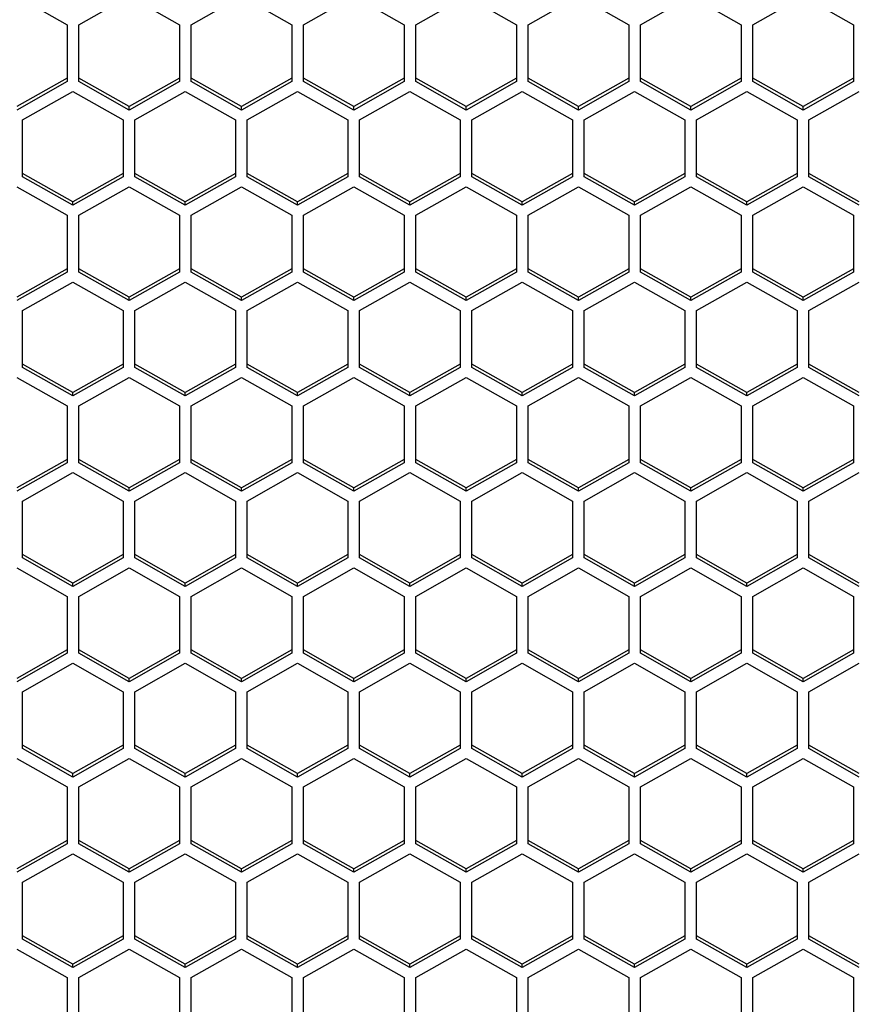
# Model space of a CAD drawing. Units: millimetres. Extents: x -1876 to 2914, y -615 to 1102.
# Drawn here: x -899 to -849, y -497 to -438 of the extents above; entities that cross this region are included whole.
import ezdxf

# ---------------------------------------------------------------- set-up
doc = ezdxf.new("R2010")
doc.units = ezdxf.units.MM
doc.header["$LTSCALE"] = 65.395
doc.layers.get('0').update_dxf_attribs({"linetype": 'CONTINUOUS'})

msp = doc.modelspace()

# ---------------------------------------------------------------- linework, layer by layer
at = {"color": 7, "linetype": 'Continuous'}
for p, q in [((-899.229, -436.961), (-896.229, -438.659)), ((-895.529, -438.659), (-892.529, -436.961)), ((-892.529, -436.961), (-889.529, -438.659)), ((-888.829, -438.659), (-885.829, -436.961)), ((-885.829, -436.961), (-882.829, -438.659)), ((-882.129, -438.659), (-879.129, -436.961)), ((-879.129, -436.961), (-876.129, -438.659)), ((-875.429, -438.659), (-872.429, -436.961)), ((-872.429, -436.961), (-869.429, -438.659)), ((-868.729, -438.659), (-865.729, -436.961)), ((-865.729, -436.961), (-862.729, -438.659)), ((-862.029, -438.659), (-859.029, -436.961)), ((-859.029, -436.961), (-856.029, -438.659)), ((-855.329, -438.659), (-852.329, -436.961)), ((-852.329, -436.961), (-849.329, -438.659)), ((-896.229, -438.659), (-896.229, -442.053)), ((-895.529, -442.053), (-895.529, -438.659)), ((-889.529, -438.659), (-889.529, -442.053)), ((-888.829, -442.053), (-888.829, -438.659)), ((-882.829, -438.659), (-882.829, -442.053)), ((-882.129, -442.053), (-882.129, -438.659)), ((-876.129, -438.659), (-876.129, -442.053)), ((-875.429, -442.053), (-875.429, -438.659)), ((-869.429, -438.659), (-869.429, -442.053)), ((-868.729, -442.053), (-868.729, -438.659)), ((-862.729, -438.659), (-862.729, -442.053)), ((-862.029, -442.053), (-862.029, -438.659)), ((-856.029, -438.659), (-856.029, -442.053)), ((-855.329, -442.053), (-855.329, -438.659)), ((-849.329, -438.659), (-849.329, -442.053)), ((-896.229, -441.854), (-899.229, -443.551)), ((-896.229, -442.053), (-899.229, -443.751)), ((-892.529, -443.551), (-895.529, -441.854)), ((-892.529, -443.751), (-895.529, -442.053)), ((-889.529, -441.854), (-892.529, -443.551)), ((-889.529, -442.053), (-892.529, -443.751)), ((-885.829, -443.551), (-888.829, -441.854)), ((-885.829, -443.751), (-888.829, -442.053)), ((-882.829, -441.854), (-885.829, -443.551)), ((-882.829, -442.053), (-885.829, -443.751)), ((-879.129, -443.551), (-882.129, -441.854)), ((-879.129, -443.751), (-882.129, -442.053)), ((-876.129, -441.854), (-879.129, -443.551)), ((-876.129, -442.053), (-879.129, -443.751)), ((-872.429, -443.551), (-875.429, -441.854)), ((-872.429, -443.751), (-875.429, -442.053)), ((-869.429, -441.854), (-872.429, -443.551)), ((-869.429, -442.053), (-872.429, -443.751)), ((-865.729, -443.551), (-868.729, -441.854)), ((-865.729, -443.751), (-868.729, -442.053)), ((-862.729, -441.854), (-865.729, -443.551)), ((-862.729, -442.053), (-865.729, -443.751)), ((-859.029, -443.551), (-862.029, -441.854)), ((-859.029, -443.751), (-862.029, -442.053)), ((-856.029, -441.854), (-859.029, -443.551)), ((-856.029, -442.053), (-859.029, -443.751)), ((-852.329, -443.551), (-855.329, -441.854)), ((-852.329, -443.751), (-855.329, -442.053)), ((-849.329, -441.854), (-852.329, -443.551)), ((-849.329, -442.053), (-852.329, -443.751)), ((-898.879, -444.345), (-895.879, -442.647)), ((-895.879, -442.647), (-892.879, -444.345)), ((-892.179, -444.345), (-889.179, -442.647)), ((-889.179, -442.647), (-886.179, -444.345)), ((-885.479, -444.345), (-882.479, -442.647)), ((-882.479, -442.647), (-879.479, -444.345)), ((-878.779, -444.345), (-875.779, -442.647)), ((-875.779, -442.647), (-872.779, -444.345)), ((-872.079, -444.345), (-869.079, -442.647)), ((-869.079, -442.647), (-866.079, -444.345)), ((-865.379, -444.345), (-862.379, -442.647)), ((-862.379, -442.647), (-859.379, -444.345)), ((-858.679, -444.345), (-855.679, -442.647)), ((-855.679, -442.647), (-852.679, -444.345)), ((-851.979, -444.345), (-848.979, -442.647)), ((-892.529, -443.751), (-892.529, -443.551)), ((-885.829, -443.751), (-885.829, -443.551)), ((-879.129, -443.751), (-879.129, -443.551)), ((-872.429, -443.751), (-872.429, -443.551)), ((-865.729, -443.751), (-865.729, -443.551)), ((-859.029, -443.751), (-859.029, -443.551)), ((-852.329, -443.751), (-852.329, -443.551)), ((-898.879, -447.739), (-898.879, -444.345)), ((-892.879, -444.345), (-892.879, -447.739)), ((-892.179, -447.739), (-892.179, -444.345)), ((-886.179, -444.345), (-886.179, -447.739)), ((-885.479, -447.739), (-885.479, -444.345)), ((-879.479, -444.345), (-879.479, -447.739)), ((-878.779, -447.739), (-878.779, -444.345)), ((-872.779, -444.345), (-872.779, -447.739)), ((-872.079, -447.739), (-872.079, -444.345)), ((-866.079, -444.345), (-866.079, -447.739)), ((-865.379, -447.739), (-865.379, -444.345)), ((-859.379, -444.345), (-859.379, -447.739)), ((-858.679, -447.739), (-858.679, -444.345)), ((-852.679, -444.345), (-852.679, -447.739)), ((-851.979, -447.739), (-851.979, -444.345)), ((-895.879, -449.237), (-898.879, -447.54)), ((-892.879, -447.54), (-895.879, -449.237)), ((-889.179, -449.237), (-892.179, -447.54)), ((-886.179, -447.54), (-889.179, -449.237)), ((-882.479, -449.237), (-885.479, -447.54)), ((-879.479, -447.54), (-882.479, -449.237)), ((-875.779, -449.237), (-878.779, -447.54)), ((-872.779, -447.54), (-875.779, -449.237)), ((-869.079, -449.237), (-872.079, -447.54)), ((-866.079, -447.54), (-869.079, -449.237)), ((-862.379, -449.237), (-865.379, -447.54)), ((-859.379, -447.54), (-862.379, -449.237)), ((-855.679, -449.237), (-858.679, -447.54)), ((-852.679, -447.54), (-855.679, -449.237)), ((-848.979, -449.237), (-851.979, -447.54)), ((-895.879, -449.436), (-898.879, -447.739)), ((-892.879, -447.739), (-895.879, -449.436)), ((-889.179, -449.436), (-892.179, -447.739)), ((-886.179, -447.739), (-889.179, -449.436)), ((-882.479, -449.436), (-885.479, -447.739)), ((-879.479, -447.739), (-882.479, -449.436)), ((-875.779, -449.436), (-878.779, -447.739)), ((-872.779, -447.739), (-875.779, -449.436)), ((-869.079, -449.436), (-872.079, -447.739)), ((-866.079, -447.739), (-869.079, -449.436)), ((-862.379, -449.436), (-865.379, -447.739)), ((-859.379, -447.739), (-862.379, -449.436)), ((-855.679, -449.436), (-858.679, -447.739)), ((-852.679, -447.739), (-855.679, -449.436)), ((-848.979, -449.436), (-851.979, -447.739)), ((-899.229, -448.333), (-896.229, -450.03)), ((-895.529, -450.03), (-892.529, -448.333)), ((-892.529, -448.333), (-889.529, -450.03)), ((-888.829, -450.03), (-885.829, -448.333)), ((-885.829, -448.333), (-882.829, -450.03)), ((-882.129, -450.03), (-879.129, -448.333)), ((-879.129, -448.333), (-876.129, -450.03)), ((-875.429, -450.03), (-872.429, -448.333)), ((-872.429, -448.333), (-869.429, -450.03)), ((-868.729, -450.03), (-865.729, -448.333)), ((-865.729, -448.333), (-862.729, -450.03)), ((-862.029, -450.03), (-859.029, -448.333)), ((-859.029, -448.333), (-856.029, -450.03)), ((-855.329, -450.03), (-852.329, -448.333)), ((-852.329, -448.333), (-849.329, -450.03)), ((-895.879, -449.436), (-895.879, -449.237)), ((-889.179, -449.436), (-889.179, -449.237)), ((-882.479, -449.436), (-882.479, -449.237)), ((-875.779, -449.436), (-875.779, -449.237)), ((-869.079, -449.436), (-869.079, -449.237)), ((-862.379, -449.436), (-862.379, -449.237)), ((-855.679, -449.436), (-855.679, -449.237)), ((-896.229, -450.03), (-896.229, -453.425)), ((-895.529, -453.425), (-895.529, -450.03)), ((-889.529, -450.03), (-889.529, -453.425)), ((-888.829, -453.425), (-888.829, -450.03)), ((-882.829, -450.03), (-882.829, -453.425)), ((-882.129, -453.425), (-882.129, -450.03)), ((-876.129, -450.03), (-876.129, -453.425)), ((-875.429, -453.425), (-875.429, -450.03)), ((-869.429, -450.03), (-869.429, -453.425)), ((-868.729, -453.425), (-868.729, -450.03)), ((-862.729, -450.03), (-862.729, -453.425)), ((-862.029, -453.425), (-862.029, -450.03)), ((-856.029, -450.03), (-856.029, -453.425)), ((-855.329, -453.425), (-855.329, -450.03)), ((-849.329, -450.03), (-849.329, -453.425)), ((-896.229, -453.226), (-899.229, -454.923)), ((-896.229, -453.425), (-899.229, -455.122)), ((-892.529, -454.923), (-895.529, -453.226)), ((-892.529, -455.122), (-895.529, -453.425)), ((-889.529, -453.226), (-892.529, -454.923)), ((-889.529, -453.425), (-892.529, -455.122)), ((-885.829, -454.923), (-888.829, -453.226)), ((-885.829, -455.122), (-888.829, -453.425)), ((-882.829, -453.226), (-885.829, -454.923)), ((-882.829, -453.425), (-885.829, -455.122)), ((-879.129, -454.923), (-882.129, -453.226)), ((-879.129, -455.122), (-882.129, -453.425)), ((-876.129, -453.226), (-879.129, -454.923)), ((-876.129, -453.425), (-879.129, -455.122)), ((-872.429, -454.923), (-875.429, -453.226)), ((-872.429, -455.122), (-875.429, -453.425)), ((-869.429, -453.226), (-872.429, -454.923)), ((-869.429, -453.425), (-872.429, -455.122)), ((-865.729, -454.923), (-868.729, -453.226)), ((-865.729, -455.122), (-868.729, -453.425)), ((-862.729, -453.226), (-865.729, -454.923)), ((-862.729, -453.425), (-865.729, -455.122)), ((-859.029, -454.923), (-862.029, -453.226)), ((-859.029, -455.122), (-862.029, -453.425)), ((-856.029, -453.226), (-859.029, -454.923)), ((-856.029, -453.425), (-859.029, -455.122)), ((-852.329, -454.923), (-855.329, -453.226)), ((-852.329, -455.122), (-855.329, -453.425)), ((-849.329, -453.226), (-852.329, -454.923)), ((-849.329, -453.425), (-852.329, -455.122)), ((-898.879, -455.716), (-895.879, -454.019)), ((-895.879, -454.019), (-892.879, -455.716)), ((-892.179, -455.716), (-889.179, -454.019)), ((-889.179, -454.019), (-886.179, -455.716)), ((-885.479, -455.716), (-882.479, -454.019)), ((-882.479, -454.019), (-879.479, -455.716)), ((-878.779, -455.716), (-875.779, -454.019)), ((-875.779, -454.019), (-872.779, -455.716)), ((-872.079, -455.716), (-869.079, -454.019)), ((-869.079, -454.019), (-866.079, -455.716)), ((-865.379, -455.716), (-862.379, -454.019)), ((-862.379, -454.019), (-859.379, -455.716)), ((-858.679, -455.716), (-855.679, -454.019)), ((-855.679, -454.019), (-852.679, -455.716)), ((-851.979, -455.716), (-848.979, -454.019)), ((-892.529, -455.122), (-892.529, -454.923)), ((-885.829, -455.122), (-885.829, -454.923)), ((-879.129, -455.122), (-879.129, -454.923)), ((-872.429, -455.122), (-872.429, -454.923)), ((-865.729, -455.122), (-865.729, -454.923)), ((-859.029, -455.122), (-859.029, -454.923)), ((-852.329, -455.122), (-852.329, -454.923)), ((-898.879, -459.111), (-898.879, -455.716)), ((-892.879, -455.716), (-892.879, -459.111)), ((-892.179, -459.111), (-892.179, -455.716)), ((-886.179, -455.716), (-886.179, -459.111)), ((-885.479, -459.111), (-885.479, -455.716)), ((-879.479, -455.716), (-879.479, -459.111)), ((-878.779, -459.111), (-878.779, -455.716)), ((-872.779, -455.716), (-872.779, -459.111)), ((-872.079, -459.111), (-872.079, -455.716)), ((-866.079, -455.716), (-866.079, -459.111)), ((-865.379, -459.111), (-865.379, -455.716)), ((-859.379, -455.716), (-859.379, -459.111)), ((-858.679, -459.111), (-858.679, -455.716)), ((-852.679, -455.716), (-852.679, -459.111)), ((-851.979, -459.111), (-851.979, -455.716)), ((-895.879, -460.609), (-898.879, -458.912)), ((-895.879, -460.808), (-898.879, -459.111)), ((-892.879, -458.912), (-895.879, -460.609)), ((-892.879, -459.111), (-895.879, -460.808)), ((-889.179, -460.609), (-892.179, -458.912)), ((-889.179, -460.808), (-892.179, -459.111)), ((-886.179, -458.912), (-889.179, -460.609)), ((-886.179, -459.111), (-889.179, -460.808)), ((-882.479, -460.609), (-885.479, -458.912)), ((-882.479, -460.808), (-885.479, -459.111)), ((-879.479, -458.912), (-882.479, -460.609)), ((-879.479, -459.111), (-882.479, -460.808)), ((-875.779, -460.609), (-878.779, -458.912)), ((-875.779, -460.808), (-878.779, -459.111)), ((-872.779, -458.912), (-875.779, -460.609)), ((-872.779, -459.111), (-875.779, -460.808)), ((-869.079, -460.609), (-872.079, -458.912)), ((-869.079, -460.808), (-872.079, -459.111)), ((-866.079, -458.912), (-869.079, -460.609)), ((-866.079, -459.111), (-869.079, -460.808)), ((-862.379, -460.609), (-865.379, -458.912)), ((-862.379, -460.808), (-865.379, -459.111)), ((-859.379, -458.912), (-862.379, -460.609)), ((-859.379, -459.111), (-862.379, -460.808)), ((-855.679, -460.609), (-858.679, -458.912)), ((-855.679, -460.808), (-858.679, -459.111)), ((-852.679, -458.912), (-855.679, -460.609)), ((-852.679, -459.111), (-855.679, -460.808)), ((-848.979, -460.609), (-851.979, -458.912)), ((-848.979, -460.808), (-851.979, -459.111)), ((-899.229, -459.705), (-896.229, -461.402)), ((-895.529, -461.402), (-892.529, -459.705)), ((-892.529, -459.705), (-889.529, -461.402)), ((-888.829, -461.402), (-885.829, -459.705)), ((-885.829, -459.705), (-882.829, -461.402)), ((-882.129, -461.402), (-879.129, -459.705)), ((-879.129, -459.705), (-876.129, -461.402)), ((-875.429, -461.402), (-872.429, -459.705)), ((-872.429, -459.705), (-869.429, -461.402)), ((-868.729, -461.402), (-865.729, -459.705)), ((-865.729, -459.705), (-862.729, -461.402)), ((-862.029, -461.402), (-859.029, -459.705)), ((-859.029, -459.705), (-856.029, -461.402)), ((-855.329, -461.402), (-852.329, -459.705)), ((-852.329, -459.705), (-849.329, -461.402)), ((-895.879, -460.808), (-895.879, -460.609)), ((-889.179, -460.808), (-889.179, -460.609)), ((-882.479, -460.808), (-882.479, -460.609)), ((-875.779, -460.808), (-875.779, -460.609)), ((-869.079, -460.808), (-869.079, -460.609)), ((-862.379, -460.808), (-862.379, -460.609)), ((-855.679, -460.808), (-855.679, -460.609)), ((-896.229, -461.402), (-896.229, -464.797)), ((-895.529, -464.797), (-895.529, -461.402)), ((-889.529, -461.402), (-889.529, -464.797)), ((-888.829, -464.797), (-888.829, -461.402)), ((-882.829, -461.402), (-882.829, -464.797)), ((-882.129, -464.797), (-882.129, -461.402)), ((-876.129, -461.402), (-876.129, -464.797)), ((-875.429, -464.797), (-875.429, -461.402)), ((-869.429, -461.402), (-869.429, -464.797)), ((-868.729, -464.797), (-868.729, -461.402)), ((-862.729, -461.402), (-862.729, -464.797)), ((-862.029, -464.797), (-862.029, -461.402)), ((-856.029, -461.402), (-856.029, -464.797)), ((-855.329, -464.797), (-855.329, -461.402)), ((-849.329, -461.402), (-849.329, -464.797)), ((-896.229, -464.597), (-899.229, -466.295)), ((-892.529, -466.295), (-895.529, -464.597)), ((-889.529, -464.597), (-892.529, -466.295)), ((-885.829, -466.295), (-888.829, -464.597)), ((-882.829, -464.597), (-885.829, -466.295)), ((-879.129, -466.295), (-882.129, -464.597)), ((-876.129, -464.597), (-879.129, -466.295)), ((-872.429, -466.295), (-875.429, -464.597)), ((-869.429, -464.597), (-872.429, -466.295)), ((-865.729, -466.295), (-868.729, -464.597)), ((-862.729, -464.597), (-865.729, -466.295)), ((-859.029, -466.295), (-862.029, -464.597)), ((-856.029, -464.597), (-859.029, -466.295)), ((-852.329, -466.295), (-855.329, -464.597)), ((-849.329, -464.597), (-852.329, -466.295)), ((-896.229, -464.797), (-899.229, -466.494)), ((-892.529, -466.494), (-895.529, -464.797)), ((-889.529, -464.797), (-892.529, -466.494)), ((-885.829, -466.494), (-888.829, -464.797)), ((-882.829, -464.797), (-885.829, -466.494)), ((-879.129, -466.494), (-882.129, -464.797)), ((-876.129, -464.797), (-879.129, -466.494)), ((-872.429, -466.494), (-875.429, -464.797)), ((-869.429, -464.797), (-872.429, -466.494)), ((-865.729, -466.494), (-868.729, -464.797)), ((-862.729, -464.797), (-865.729, -466.494)), ((-859.029, -466.494), (-862.029, -464.797)), ((-856.029, -464.797), (-859.029, -466.494)), ((-852.329, -466.494), (-855.329, -464.797)), ((-849.329, -464.797), (-852.329, -466.494)), ((-898.879, -467.088), (-895.879, -465.391)), ((-895.879, -465.391), (-892.879, -467.088)), ((-892.179, -467.088), (-889.179, -465.391)), ((-889.179, -465.391), (-886.179, -467.088)), ((-885.479, -467.088), (-882.479, -465.391)), ((-882.479, -465.391), (-879.479, -467.088)), ((-878.779, -467.088), (-875.779, -465.391)), ((-875.779, -465.391), (-872.779, -467.088)), ((-872.079, -467.088), (-869.079, -465.391)), ((-869.079, -465.391), (-866.079, -467.088)), ((-865.379, -467.088), (-862.379, -465.391)), ((-862.379, -465.391), (-859.379, -467.088)), ((-858.679, -467.088), (-855.679, -465.391)), ((-855.679, -465.391), (-852.679, -467.088)), ((-851.979, -467.088), (-848.979, -465.391)), ((-892.529, -466.494), (-892.529, -466.295)), ((-885.829, -466.494), (-885.829, -466.295)), ((-879.129, -466.494), (-879.129, -466.295)), ((-872.429, -466.494), (-872.429, -466.295)), ((-865.729, -466.494), (-865.729, -466.295)), ((-859.029, -466.494), (-859.029, -466.295)), ((-852.329, -466.494), (-852.329, -466.295)), ((-898.879, -470.483), (-898.879, -467.088)), ((-892.879, -467.088), (-892.879, -470.483)), ((-892.179, -470.483), (-892.179, -467.088)), ((-886.179, -467.088), (-886.179, -470.483)), ((-885.479, -470.483), (-885.479, -467.088)), ((-879.479, -467.088), (-879.479, -470.483)), ((-878.779, -470.483), (-878.779, -467.088)), ((-872.779, -467.088), (-872.779, -470.483)), ((-872.079, -470.483), (-872.079, -467.088)), ((-866.079, -467.088), (-866.079, -470.483)), ((-865.379, -470.483), (-865.379, -467.088)), ((-859.379, -467.088), (-859.379, -470.483)), ((-858.679, -470.483), (-858.679, -467.088)), ((-852.679, -467.088), (-852.679, -470.483)), ((-851.979, -470.483), (-851.979, -467.088)), ((-895.879, -471.981), (-898.879, -470.283)), ((-895.879, -472.18), (-898.879, -470.483)), ((-892.879, -470.283), (-895.879, -471.981)), ((-892.879, -470.483), (-895.879, -472.18)), ((-889.179, -471.981), (-892.179, -470.283)), ((-889.179, -472.18), (-892.179, -470.483)), ((-886.179, -470.283), (-889.179, -471.981)), ((-886.179, -470.483), (-889.179, -472.18)), ((-882.479, -471.981), (-885.479, -470.283)), ((-882.479, -472.18), (-885.479, -470.483)), ((-879.479, -470.283), (-882.479, -471.981)), ((-879.479, -470.483), (-882.479, -472.18)), ((-875.779, -471.981), (-878.779, -470.283)), ((-875.779, -472.18), (-878.779, -470.483)), ((-872.779, -470.283), (-875.779, -471.981)), ((-872.779, -470.483), (-875.779, -472.18)), ((-869.079, -471.981), (-872.079, -470.283)), ((-869.079, -472.18), (-872.079, -470.483)), ((-866.079, -470.283), (-869.079, -471.981)), ((-866.079, -470.483), (-869.079, -472.18)), ((-862.379, -471.981), (-865.379, -470.283)), ((-862.379, -472.18), (-865.379, -470.483)), ((-859.379, -470.283), (-862.379, -471.981)), ((-859.379, -470.483), (-862.379, -472.18)), ((-855.679, -471.981), (-858.679, -470.283)), ((-855.679, -472.18), (-858.679, -470.483)), ((-852.679, -470.283), (-855.679, -471.981)), ((-852.679, -470.483), (-855.679, -472.18)), ((-848.979, -471.981), (-851.979, -470.283)), ((-848.979, -472.18), (-851.979, -470.483)), ((-899.229, -471.077), (-896.229, -472.774)), ((-895.529, -472.774), (-892.529, -471.077)), ((-892.529, -471.077), (-889.529, -472.774)), ((-888.829, -472.774), (-885.829, -471.077)), ((-885.829, -471.077), (-882.829, -472.774)), ((-882.129, -472.774), (-879.129, -471.077)), ((-879.129, -471.077), (-876.129, -472.774)), ((-875.429, -472.774), (-872.429, -471.077)), ((-872.429, -471.077), (-869.429, -472.774)), ((-868.729, -472.774), (-865.729, -471.077)), ((-865.729, -471.077), (-862.729, -472.774)), ((-862.029, -472.774), (-859.029, -471.077)), ((-859.029, -471.077), (-856.029, -472.774)), ((-855.329, -472.774), (-852.329, -471.077)), ((-852.329, -471.077), (-849.329, -472.774)), ((-895.879, -472.18), (-895.879, -471.981)), ((-889.179, -472.18), (-889.179, -471.981)), ((-882.479, -472.18), (-882.479, -471.981)), ((-875.779, -472.18), (-875.779, -471.981)), ((-869.079, -472.18), (-869.079, -471.981)), ((-862.379, -472.18), (-862.379, -471.981)), ((-855.679, -472.18), (-855.679, -471.981)), ((-896.229, -472.774), (-896.229, -476.169)), ((-895.529, -476.169), (-895.529, -472.774)), ((-889.529, -472.774), (-889.529, -476.169)), ((-888.829, -476.169), (-888.829, -472.774)), ((-882.829, -472.774), (-882.829, -476.169)), ((-882.129, -476.169), (-882.129, -472.774)), ((-876.129, -472.774), (-876.129, -476.169)), ((-875.429, -476.169), (-875.429, -472.774)), ((-869.429, -472.774), (-869.429, -476.169)), ((-868.729, -476.169), (-868.729, -472.774)), ((-862.729, -472.774), (-862.729, -476.169)), ((-862.029, -476.169), (-862.029, -472.774)), ((-856.029, -472.774), (-856.029, -476.169)), ((-855.329, -476.169), (-855.329, -472.774)), ((-849.329, -472.774), (-849.329, -476.169)), ((-896.229, -475.969), (-899.229, -477.666)), ((-896.229, -476.169), (-899.229, -477.866)), ((-892.529, -477.666), (-895.529, -475.969)), ((-892.529, -477.866), (-895.529, -476.169)), ((-889.529, -475.969), (-892.529, -477.666)), ((-889.529, -476.169), (-892.529, -477.866)), ((-885.829, -477.666), (-888.829, -475.969)), ((-885.829, -477.866), (-888.829, -476.169)), ((-882.829, -475.969), (-885.829, -477.666)), ((-882.829, -476.169), (-885.829, -477.866)), ((-879.129, -477.666), (-882.129, -475.969)), ((-879.129, -477.866), (-882.129, -476.169)), ((-876.129, -475.969), (-879.129, -477.666)), ((-876.129, -476.169), (-879.129, -477.866)), ((-872.429, -477.666), (-875.429, -475.969)), ((-872.429, -477.866), (-875.429, -476.169)), ((-869.429, -475.969), (-872.429, -477.666)), ((-869.429, -476.169), (-872.429, -477.866)), ((-865.729, -477.666), (-868.729, -475.969)), ((-865.729, -477.866), (-868.729, -476.169)), ((-862.729, -475.969), (-865.729, -477.666)), ((-862.729, -476.169), (-865.729, -477.866)), ((-859.029, -477.666), (-862.029, -475.969)), ((-859.029, -477.866), (-862.029, -476.169)), ((-856.029, -475.969), (-859.029, -477.666)), ((-856.029, -476.169), (-859.029, -477.866)), ((-852.329, -477.666), (-855.329, -475.969)), ((-852.329, -477.866), (-855.329, -476.169)), ((-849.329, -475.969), (-852.329, -477.666)), ((-849.329, -476.169), (-852.329, -477.866)), ((-898.879, -478.46), (-895.879, -476.763)), ((-895.879, -476.763), (-892.879, -478.46)), ((-892.179, -478.46), (-889.179, -476.763)), ((-889.179, -476.763), (-886.179, -478.46)), ((-885.479, -478.46), (-882.479, -476.763)), ((-882.479, -476.763), (-879.479, -478.46)), ((-878.779, -478.46), (-875.779, -476.763)), ((-875.779, -476.763), (-872.779, -478.46)), ((-872.079, -478.46), (-869.079, -476.763)), ((-869.079, -476.763), (-866.079, -478.46)), ((-865.379, -478.46), (-862.379, -476.763)), ((-862.379, -476.763), (-859.379, -478.46)), ((-858.679, -478.46), (-855.679, -476.763)), ((-855.679, -476.763), (-852.679, -478.46)), ((-851.979, -478.46), (-848.979, -476.763)), ((-892.529, -477.866), (-892.529, -477.666)), ((-885.829, -477.866), (-885.829, -477.666)), ((-879.129, -477.866), (-879.129, -477.666)), ((-872.429, -477.866), (-872.429, -477.666)), ((-865.729, -477.866), (-865.729, -477.666)), ((-859.029, -477.866), (-859.029, -477.666)), ((-852.329, -477.866), (-852.329, -477.666)), ((-898.879, -481.854), (-898.879, -478.46)), ((-892.879, -478.46), (-892.879, -481.854)), ((-892.179, -481.854), (-892.179, -478.46)), ((-886.179, -478.46), (-886.179, -481.854)), ((-885.479, -481.854), (-885.479, -478.46)), ((-879.479, -478.46), (-879.479, -481.854)), ((-878.779, -481.854), (-878.779, -478.46)), ((-872.779, -478.46), (-872.779, -481.854)), ((-872.079, -481.854), (-872.079, -478.46)), ((-866.079, -478.46), (-866.079, -481.854)), ((-865.379, -481.854), (-865.379, -478.46)), ((-859.379, -478.46), (-859.379, -481.854)), ((-858.679, -481.854), (-858.679, -478.46)), ((-852.679, -478.46), (-852.679, -481.854)), ((-851.979, -481.854), (-851.979, -478.46)), ((-895.879, -483.352), (-898.879, -481.655)), ((-892.879, -481.655), (-895.879, -483.352)), ((-889.179, -483.352), (-892.179, -481.655)), ((-886.179, -481.655), (-889.179, -483.352)), ((-882.479, -483.352), (-885.479, -481.655)), ((-879.479, -481.655), (-882.479, -483.352)), ((-875.779, -483.352), (-878.779, -481.655)), ((-872.779, -481.655), (-875.779, -483.352)), ((-869.079, -483.352), (-872.079, -481.655)), ((-866.079, -481.655), (-869.079, -483.352)), ((-862.379, -483.352), (-865.379, -481.655)), ((-859.379, -481.655), (-862.379, -483.352)), ((-855.679, -483.352), (-858.679, -481.655)), ((-852.679, -481.655), (-855.679, -483.352)), ((-848.979, -483.352), (-851.979, -481.655)), ((-895.879, -483.552), (-898.879, -481.854)), ((-892.879, -481.854), (-895.879, -483.552)), ((-889.179, -483.552), (-892.179, -481.854)), ((-886.179, -481.854), (-889.179, -483.552)), ((-882.479, -483.552), (-885.479, -481.854)), ((-879.479, -481.854), (-882.479, -483.552)), ((-875.779, -483.552), (-878.779, -481.854)), ((-872.779, -481.854), (-875.779, -483.552)), ((-869.079, -483.552), (-872.079, -481.854)), ((-866.079, -481.854), (-869.079, -483.552)), ((-862.379, -483.552), (-865.379, -481.854)), ((-859.379, -481.854), (-862.379, -483.552)), ((-855.679, -483.552), (-858.679, -481.854)), ((-852.679, -481.854), (-855.679, -483.552)), ((-848.979, -483.552), (-851.979, -481.854)), ((-899.229, -482.449), (-896.229, -484.146)), ((-895.529, -484.146), (-892.529, -482.449)), ((-892.529, -482.449), (-889.529, -484.146)), ((-888.829, -484.146), (-885.829, -482.449)), ((-885.829, -482.449), (-882.829, -484.146)), ((-882.129, -484.146), (-879.129, -482.449)), ((-879.129, -482.449), (-876.129, -484.146)), ((-875.429, -484.146), (-872.429, -482.449)), ((-872.429, -482.449), (-869.429, -484.146)), ((-868.729, -484.146), (-865.729, -482.449)), ((-865.729, -482.449), (-862.729, -484.146)), ((-862.029, -484.146), (-859.029, -482.449)), ((-859.029, -482.449), (-856.029, -484.146)), ((-855.329, -484.146), (-852.329, -482.449)), ((-852.329, -482.449), (-849.329, -484.146)), ((-895.879, -483.552), (-895.879, -483.352)), ((-889.179, -483.552), (-889.179, -483.352)), ((-882.479, -483.552), (-882.479, -483.352)), ((-875.779, -483.552), (-875.779, -483.352)), ((-869.079, -483.552), (-869.079, -483.352)), ((-862.379, -483.552), (-862.379, -483.352)), ((-855.679, -483.552), (-855.679, -483.352)), ((-896.229, -484.146), (-896.229, -487.54)), ((-895.529, -487.54), (-895.529, -484.146)), ((-889.529, -484.146), (-889.529, -487.54)), ((-888.829, -487.54), (-888.829, -484.146)), ((-882.829, -484.146), (-882.829, -487.54)), ((-882.129, -487.54), (-882.129, -484.146)), ((-876.129, -484.146), (-876.129, -487.54)), ((-875.429, -487.54), (-875.429, -484.146)), ((-869.429, -484.146), (-869.429, -487.54)), ((-868.729, -487.54), (-868.729, -484.146)), ((-862.729, -484.146), (-862.729, -487.54)), ((-862.029, -487.54), (-862.029, -484.146)), ((-856.029, -484.146), (-856.029, -487.54)), ((-855.329, -487.54), (-855.329, -484.146)), ((-849.329, -484.146), (-849.329, -487.54)), ((-896.229, -487.341), (-899.229, -489.038)), ((-896.229, -487.54), (-899.229, -489.238)), ((-892.529, -489.038), (-895.529, -487.341)), ((-892.529, -489.238), (-895.529, -487.54)), ((-889.529, -487.341), (-892.529, -489.038)), ((-889.529, -487.54), (-892.529, -489.238)), ((-885.829, -489.038), (-888.829, -487.341)), ((-885.829, -489.238), (-888.829, -487.54)), ((-882.829, -487.341), (-885.829, -489.038)), ((-882.829, -487.54), (-885.829, -489.238)), ((-879.129, -489.038), (-882.129, -487.341)), ((-879.129, -489.238), (-882.129, -487.54)), ((-876.129, -487.341), (-879.129, -489.038)), ((-876.129, -487.54), (-879.129, -489.238)), ((-872.429, -489.038), (-875.429, -487.341)), ((-872.429, -489.238), (-875.429, -487.54)), ((-869.429, -487.341), (-872.429, -489.038)), ((-869.429, -487.54), (-872.429, -489.238)), ((-865.729, -489.038), (-868.729, -487.341)), ((-865.729, -489.238), (-868.729, -487.54)), ((-862.729, -487.341), (-865.729, -489.038)), ((-862.729, -487.54), (-865.729, -489.238)), ((-859.029, -489.038), (-862.029, -487.341)), ((-859.029, -489.238), (-862.029, -487.54)), ((-856.029, -487.341), (-859.029, -489.038)), ((-856.029, -487.54), (-859.029, -489.238)), ((-852.329, -489.038), (-855.329, -487.341)), ((-852.329, -489.238), (-855.329, -487.54)), ((-849.329, -487.341), (-852.329, -489.038)), ((-849.329, -487.54), (-852.329, -489.238)), ((-898.879, -489.832), (-895.879, -488.134)), ((-895.879, -488.134), (-892.879, -489.832)), ((-892.179, -489.832), (-889.179, -488.134)), ((-889.179, -488.134), (-886.179, -489.832)), ((-885.479, -489.832), (-882.479, -488.134)), ((-882.479, -488.134), (-879.479, -489.832)), ((-878.779, -489.832), (-875.779, -488.134)), ((-875.779, -488.134), (-872.779, -489.832)), ((-872.079, -489.832), (-869.079, -488.134)), ((-869.079, -488.134), (-866.079, -489.832)), ((-865.379, -489.832), (-862.379, -488.134)), ((-862.379, -488.134), (-859.379, -489.832)), ((-858.679, -489.832), (-855.679, -488.134)), ((-855.679, -488.134), (-852.679, -489.832)), ((-851.979, -489.832), (-848.979, -488.134)), ((-892.529, -489.238), (-892.529, -489.038)), ((-885.829, -489.238), (-885.829, -489.038)), ((-879.129, -489.238), (-879.129, -489.038)), ((-872.429, -489.238), (-872.429, -489.038)), ((-865.729, -489.238), (-865.729, -489.038)), ((-859.029, -489.238), (-859.029, -489.038)), ((-852.329, -489.238), (-852.329, -489.038)), ((-898.879, -493.226), (-898.879, -489.832)), ((-892.879, -489.832), (-892.879, -493.226)), ((-892.179, -493.226), (-892.179, -489.832)), ((-886.179, -489.832), (-886.179, -493.226)), ((-885.479, -493.226), (-885.479, -489.832)), ((-879.479, -489.832), (-879.479, -493.226)), ((-878.779, -493.226), (-878.779, -489.832)), ((-872.779, -489.832), (-872.779, -493.226)), ((-872.079, -493.226), (-872.079, -489.832)), ((-866.079, -489.832), (-866.079, -493.226)), ((-865.379, -493.226), (-865.379, -489.832)), ((-859.379, -489.832), (-859.379, -493.226)), ((-858.679, -493.226), (-858.679, -489.832)), ((-852.679, -489.832), (-852.679, -493.226)), ((-851.979, -493.226), (-851.979, -489.832)), ((-895.879, -494.724), (-898.879, -493.027)), ((-895.879, -494.924), (-898.879, -493.226)), ((-892.879, -493.027), (-895.879, -494.724)), ((-892.879, -493.226), (-895.879, -494.924)), ((-889.179, -494.724), (-892.179, -493.027)), ((-889.179, -494.924), (-892.179, -493.226)), ((-886.179, -493.027), (-889.179, -494.724)), ((-886.179, -493.226), (-889.179, -494.924)), ((-882.479, -494.724), (-885.479, -493.027)), ((-882.479, -494.924), (-885.479, -493.226)), ((-879.479, -493.027), (-882.479, -494.724)), ((-879.479, -493.226), (-882.479, -494.924)), ((-875.779, -494.724), (-878.779, -493.027)), ((-875.779, -494.924), (-878.779, -493.226)), ((-872.779, -493.027), (-875.779, -494.724)), ((-872.779, -493.226), (-875.779, -494.924)), ((-869.079, -494.724), (-872.079, -493.027)), ((-869.079, -494.924), (-872.079, -493.226)), ((-866.079, -493.027), (-869.079, -494.724)), ((-866.079, -493.226), (-869.079, -494.924)), ((-862.379, -494.724), (-865.379, -493.027)), ((-862.379, -494.924), (-865.379, -493.226)), ((-859.379, -493.027), (-862.379, -494.724)), ((-859.379, -493.226), (-862.379, -494.924)), ((-855.679, -494.724), (-858.679, -493.027)), ((-855.679, -494.924), (-858.679, -493.226)), ((-852.679, -493.027), (-855.679, -494.724)), ((-852.679, -493.226), (-855.679, -494.924)), ((-848.979, -494.724), (-851.979, -493.027)), ((-848.979, -494.924), (-851.979, -493.226)), ((-899.229, -493.82), (-896.229, -495.518)), ((-895.529, -495.518), (-892.529, -493.82)), ((-892.529, -493.82), (-889.529, -495.518)), ((-888.829, -495.518), (-885.829, -493.82)), ((-885.829, -493.82), (-882.829, -495.518)), ((-882.129, -495.518), (-879.129, -493.82)), ((-879.129, -493.82), (-876.129, -495.518)), ((-875.429, -495.518), (-872.429, -493.82)), ((-872.429, -493.82), (-869.429, -495.518)), ((-868.729, -495.518), (-865.729, -493.82)), ((-865.729, -493.82), (-862.729, -495.518)), ((-862.029, -495.518), (-859.029, -493.82)), ((-859.029, -493.82), (-856.029, -495.518)), ((-855.329, -495.518), (-852.329, -493.82)), ((-852.329, -493.82), (-849.329, -495.518)), ((-895.879, -494.924), (-895.879, -494.724)), ((-889.179, -494.924), (-889.179, -494.724)), ((-882.479, -494.924), (-882.479, -494.724)), ((-875.779, -494.924), (-875.779, -494.724)), ((-869.079, -494.924), (-869.079, -494.724)), ((-862.379, -494.924), (-862.379, -494.724)), ((-855.679, -494.924), (-855.679, -494.724)), ((-896.229, -495.518), (-896.229, -498.912)), ((-895.529, -498.912), (-895.529, -495.518)), ((-889.529, -495.518), (-889.529, -498.912)), ((-888.829, -498.912), (-888.829, -495.518)), ((-882.829, -495.518), (-882.829, -498.912)), ((-882.129, -498.912), (-882.129, -495.518)), ((-876.129, -495.518), (-876.129, -498.912)), ((-875.429, -498.912), (-875.429, -495.518)), ((-869.429, -495.518), (-869.429, -498.912)), ((-868.729, -498.912), (-868.729, -495.518)), ((-862.729, -495.518), (-862.729, -498.912)), ((-862.029, -498.912), (-862.029, -495.518)), ((-856.029, -495.518), (-856.029, -498.912)), ((-855.329, -498.912), (-855.329, -495.518)), ((-849.329, -495.518), (-849.329, -498.912))]:
    msp.add_line(p, q, dxfattribs=at)

doc.saveas('drawing.dxf')
